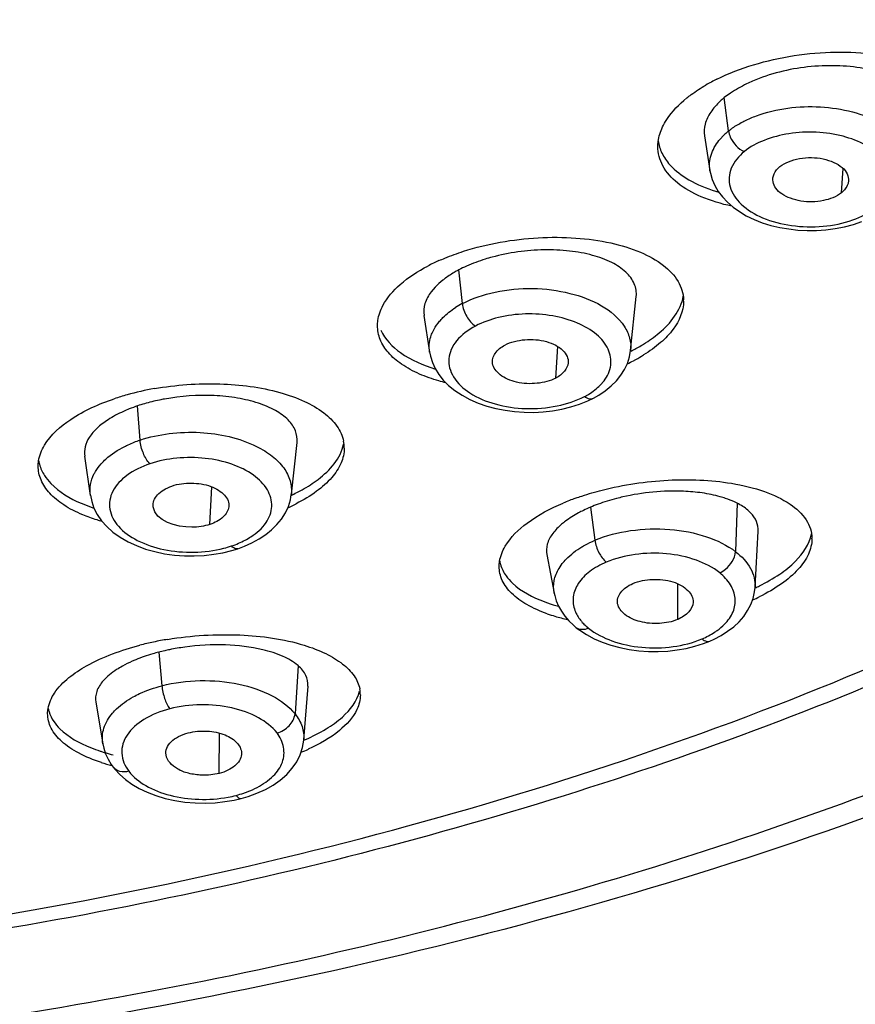
# Model space of a CAD drawing. Units: millimetres. Extents: x 72 to 8628, y -1389 to 626.
# Drawn here: x 7411 to 7424, y -182 to -167 of the extents above; entities that cross this region are included whole.
import ezdxf

# ---------------------------------------------------------------- set-up
doc = ezdxf.new("R2010")
doc.units = ezdxf.units.MM
doc.header["$MEASUREMENT"] = 0

msp = doc.modelspace()

# ---------------------------------------------------------------- linework, layer by layer
at = {"color": 7, "linetype": 'Continuous'}
for p, q in [((7421.856, -167.935), (7421.762, -168.004)), ((7421.826, -168.509), (7421.762, -168.004)), ((7421.46, -168.583), (7421.543, -169.111)), ((7421.681, -168.654), (7421.771, -168.557)), ((7421.544, -169.113), (7421.543, -169.11)), ((7423.539, -169.447), (7423.567, -169.08)), ((7417.788, -171.129), (7417.735, -170.617)), ((7417.377, -170.877), (7417.315, -170.95)), ((7420.341, -171.838), (7420.426, -171.021)), ((7417.206, -171.306), (7417.291, -171.864)), ((7417.291, -171.864), (7417.291, -171.862)), ((7419.205, -172.258), (7419.237, -171.78)), ((7420.341, -171.838), (7420.341, -171.839)), ((7419.878, -172.365), (7419.937, -172.298)), ((7419.692, -172.603), (7419.78, -172.56)), ((7412.9, -173.198), (7412.861, -172.68)), ((7415.195, -174.021), (7415.282, -173.234)), ((7412.058, -173.443), (7412.144, -174.037)), ((7413.96, -174.478), (7413.989, -173.908)), ((7412.145, -174.037), (7412.145, -174.035)), ((7415.194, -174.021), (7415.193, -174.026)), ((7412.004, -174.156), (7412.199, -174.231)), ((7419.733, -174.216), (7419.799, -174.718)), ((7421.957, -174.155), (7421.934, -174.891)), ((7422.229, -175.432), (7422.277, -174.58)), ((7414.292, -174.874), (7414.382, -174.846)), ((7414.382, -174.846), (7414.481, -174.809)), ((7414.382, -174.846), (7414.382, -174.846)), ((7419.068, -174.936), (7419.18, -175.522)), ((7419.255, -175.145), (7419.304, -175.073)), ((7421.055, -175.919), (7421.057, -175.379)), ((7422.229, -175.432), (7422.229, -175.436)), ((7419.516, -176.044), (7419.516, -176.043)), ((7421.444, -176.285), (7421.542, -176.247)), ((7421.542, -176.247), (7421.542, -176.247)), ((7413.184, -176.415), (7413.23, -176.925)), ((7415.297, -176.62), (7415.25, -177.353)), ((7415.384, -177.747), (7415.447, -176.93)), ((7412.226, -177.172), (7412.332, -177.805)), ((7414.1, -178.254), (7414.103, -177.644)), ((7412.334, -177.807), (7412.334, -177.804)), ((7415.382, -177.747), (7415.382, -177.748)), ((7412.492, -178.161), (7412.491, -178.161)), ((7414.432, -178.635), (7414.541, -178.604)), ((7414.187, -178.683), (7414.327, -178.66)), ((7414.327, -178.66), (7414.433, -178.635)), ((7414.432, -178.635), (7414.433, -178.635))]:
    msp.add_line(p, q, dxfattribs=at)
for points in [[(7421.544, -169.113), (7421.55, -169.148), (7421.578, -169.244), (7421.618, -169.338), (7421.671, -169.426), (7421.734, -169.51), (7421.809, -169.589), (7421.894, -169.663), (7421.99, -169.732), (7422.096, -169.795), (7422.213, -169.852), (7422.338, -169.901), (7422.469, -169.941), (7422.602, -169.972), (7422.739, -169.996), (7422.878, -170.012), (7423.019, -170.019), (7423.161, -170.019), (7423.304, -170.009), (7423.446, -169.991), (7423.585, -169.963), (7423.72, -169.928), (7423.85, -169.883)], [(7417.291, -171.862), (7417.303, -171.924), (7417.334, -172.02), (7417.377, -172.113), (7417.432, -172.202), (7417.499, -172.288), (7417.58, -172.369), (7417.675, -172.447), (7417.784, -172.519), (7417.903, -172.583), (7418.028, -172.637), (7418.161, -172.682), (7418.298, -172.719), (7418.438, -172.747), (7418.581, -172.766), (7418.725, -172.776), (7418.871, -172.778), (7419.015, -172.77), (7419.158, -172.754), (7419.298, -172.729), (7419.434, -172.695)], [(7419.78, -172.561), (7419.857, -172.517), (7419.957, -172.45), (7420.046, -172.377), (7420.124, -172.299), (7420.191, -172.216), (7420.247, -172.129), (7420.292, -172.036), (7420.323, -171.938), (7420.341, -171.839)], [(7419.434, -172.695), (7419.566, -172.654), (7419.692, -172.603)], [(7412.145, -174.035), (7412.165, -174.131), (7412.2, -174.229), (7412.249, -174.326), (7412.314, -174.421), (7412.394, -174.511), (7412.488, -174.594), (7412.596, -174.671), (7412.717, -174.74), (7412.847, -174.8), (7412.983, -174.851), (7413.125, -174.891), (7413.272, -174.922), (7413.421, -174.943), (7413.572, -174.954), (7413.722, -174.955), (7413.871, -174.948), (7414.016, -174.931)], [(7414.481, -174.809), (7414.597, -174.757), (7414.705, -174.698), (7414.805, -174.632), (7414.895, -174.56), (7414.976, -174.481), (7415.046, -174.396), (7415.104, -174.304), (7415.149, -174.207), (7415.18, -174.105), (7415.193, -174.026)], [(7414.016, -174.931), (7414.157, -174.907), (7414.292, -174.874)], [(7421.542, -176.247), (7421.608, -176.218), (7421.713, -176.162), (7421.812, -176.099), (7421.904, -176.029), (7421.986, -175.953), (7422.056, -175.872), (7422.116, -175.786), (7422.164, -175.695), (7422.2, -175.6), (7422.222, -175.502), (7422.229, -175.436)], [(7419.181, -175.519), (7419.189, -175.554), (7419.213, -175.636), (7419.247, -175.716), (7419.291, -175.794), (7419.343, -175.869), (7419.404, -175.94), (7419.474, -176.008), (7419.516, -176.044)], [(7419.516, -176.044), (7419.57, -176.084), (7419.672, -176.15)], [(7419.672, -176.15), (7419.786, -176.211), (7419.91, -176.265)], [(7419.91, -176.265), (7420.041, -176.31), (7420.178, -176.347), (7420.321, -176.376), (7420.466, -176.396), (7420.612, -176.405), (7420.759, -176.406), (7420.903, -176.398), (7421.045, -176.382), (7421.183, -176.358)], [(7421.183, -176.358), (7421.316, -176.325), (7421.444, -176.285)], [(7412.334, -177.807), (7412.348, -177.871), (7412.376, -177.957), (7412.415, -178.041), (7412.463, -178.122), (7412.491, -178.161)], [(7414.541, -178.604), (7414.673, -178.556), (7414.8, -178.498), (7414.918, -178.431), (7415.026, -178.355), (7415.124, -178.27), (7415.208, -178.177), (7415.277, -178.077), (7415.329, -177.971), (7415.365, -177.86), (7415.382, -177.748)], [(7412.492, -178.161), (7412.517, -178.192), (7412.59, -178.271)], [(7412.59, -178.271), (7412.677, -178.346), (7412.776, -178.417), (7412.887, -178.482)], [(7412.887, -178.482), (7413.008, -178.54), (7413.14, -178.592), (7413.281, -178.634), (7413.427, -178.667), (7413.58, -178.69), (7413.734, -178.702), (7413.887, -178.705), (7414.04, -178.699), (7414.187, -178.683)]]:
    msp.add_lwpolyline(points, dxfattribs=at)
for centre, radius, start, end in [((7422.935, -170.322), 2.899, 116.3248, 120.0633), ((7422.462, -169.299), 1.013, 128.8073, 132.9923), ((7422.382, -166.982), 2.553, 252.8668, 253.9411), ((7418.644, -173.191), 2.972, 114.0333, 117.6619), ((7418.668, -172.398), 2.011, 113.9867, 117.6536), ((7418.434, -172.361), 1.392, 117.6726, 122.5232), ((7420.591, -171.09), 0.554, 359.6849, 2.1649), ((7419.198, -169.571), 2.552, 297.6628, 301.6779), ((7419.086, -169.361), 2.79, 296.8872, 297.7083), ((7419.219, -169.772), 2.509, 298.5923, 301.6917), ((7419.049, -169.456), 2.868, 295.6608, 297.6951), ((7419.13, -169.611), 2.694, 297.7086, 298.6192), ((7413.876, -176.735), 4.383, 99.9773, 105.5272), ((7413.742, -176.253), 3.883, 105.5325, 108.5363), ((7413.684, -175.133), 2.588, 106.1313, 108.5427), ((7413.607, -174.905), 2.347, 108.5442, 111.8218), ((7415.473, -173.318), 0.524, 359.7124, 11.5324), ((7414.078, -171.655), 2.629, 295.0487, 299.1379), ((7420.762, -177.57), 3.709, 109.8168, 112.9056), ((7413.988, -171.638), 2.832, 294.0619, 296.8891), ((7420.582, -176.226), 2.182, 112.9178, 116.0273), ((7420.696, -176.495), 2.474, 110.0501, 112.9058), ((7413.873, -173.547), 1.323, 293.1431, 297.8734), ((7413.941, -173.675), 1.178, 297.8604, 302.8972), ((7422.597, -174.694), 0.495, 359.7268, 0.958), ((7413.771, -173.269), 1.619, 284.2406, 288.4982), ((7413.826, -173.436), 1.444, 288.5507, 293.1528), ((7420.915, -172.62), 3.112, 294.9834, 296.3148), ((7420.895, -172.744), 3.158, 294.2774, 296.2764), ((7419.892, -173.497), 2.474, 250.7185, 253.5951), ((7420.011, -173.088), 2.9, 253.6211, 257.5515), ((7420.149, -175.484), 0.723, 221.5558, 224.4385), ((7420.199, -175.433), 0.794, 224.5035, 231.3375), ((7414.143, -181.207), 5.053, 99.3907, 101.8675), ((7420.929, -175.045), 1.27, 292.9187, 297.9312), ((7420.989, -175.157), 1.143, 297.9216, 303.1384), ((7414.064, -180.835), 4.673, 101.8584, 104.4736), ((7413.952, -179.389), 3.072, 102.7763, 104.4834), ((7415.781, -177.062), 0.46, 359.7453, 11.1609), ((7413.048, -175.632), 2.406, 248.0744, 251.7387), ((7414.172, -175.072), 3.093, 292.2456, 294.4413), ((7414.169, -174.896), 3.104, 293.008, 293.512), ((7413.123, -175.409), 2.641, 251.6882, 252.1416), ((7413.157, -175.304), 2.751, 252.1469, 253.3414), ((7413.232, -175.052), 3.014, 253.3599, 255.7974), ((7413.2, -175.328), 2.9, 252.1552, 255.4462), ((7413.916, -176.881), 1.763, 280.4255, 284.4485), ((7413.953, -177.028), 1.611, 284.4895, 288.7663)]:
    msp.add_arc(centre, radius, start, end, dxfattribs=at)
for points, knots in [([(7400.467, -182.858), (7405.097, -182.753), (7411.956, -182.013), (7420.652, -179.802), (7426.596, -177.625), (7431.92, -174.954), (7436.51, -171.844), (7440.266, -168.356), (7443.101, -164.553), (7444.935, -160.51), (7445.701, -156.318), (7445.363, -152.099), (7443.937, -147.977), (7441.483, -144.056), (7438.076, -140.415), (7433.8, -137.123), (7430.551, -135.268), (7428.816, -134.407)], [0, 0, 0, 0, 0.162002, 0.239601, 0.313518, 0.382971, 0.447456, 0.506841, 0.561476, 0.612285, 0.660785, 0.708925, 0.758727, 0.811889, 0.869547, 0.932243, 1, 1, 1, 1]), ([(7447.725, -155.247), (7447.617, -156.208), (7447.249, -158.131), (7445.929, -161.908), (7443.182, -166.414), (7438.497, -171.134), (7432.581, -175.175), (7425.626, -178.466), (7417.835, -180.942), (7409.443, -182.545), (7403.652, -182.999), (7400.717, -183.073)], [0, 0, 0, 0, 0.049241, 0.099254, 0.203068, 0.314592, 0.435479, 0.565956, 0.704985, 0.850546, 1, 1, 1, 1]), ([(7398.483, -181.427), (7401.306, -181.432), (7406.883, -181.127), (7414.968, -179.732), (7422.438, -177.455), (7429.021, -174.375), (7434.477, -170.598), (7438.009, -166.859), (7440.002, -163.656), (7441.06, -161.236), (7441.706, -158.761), (7441.856, -157.084), (7441.86, -156.255)], [0, 0, 0, 0, 0.154669, 0.305367, 0.448578, 0.581426, 0.702099, 0.810334, 0.860392, 0.908252, 0.954538, 1, 1, 1, 1]), ([(7440.986, -162.456), (7440.365, -163.87), (7438.671, -166.664), (7435.147, -170.368), (7430.653, -173.667), (7425.31, -176.482), (7419.256, -178.748), (7412.649, -180.405), (7405.664, -181.413), (7400.892, -181.632), (7398.485, -181.628)], [0, 0, 0, 0, 0.094767, 0.1983, 0.311806, 0.435263, 0.567701, 0.707457, 0.852372, 1, 1, 1, 1]), ([(7421.649, -167.723), (7421.827, -167.635), (7422.211, -167.488), (7422.819, -167.351), (7423.444, -167.298), (7424.041, -167.331), (7424.571, -167.447), (7424.997, -167.639), (7425.298, -167.904), (7425.388, -168.137), (7425.396, -168.246)], [0, 0, 0, 0, 0.141807, 0.292907, 0.444923, 0.589562, 0.719704, 0.830593, 0.921733, 1, 1, 1, 1]), ([(7424.675, -168.236), (7424.683, -168.162), (7424.654, -167.997), (7424.475, -167.797), (7424.206, -167.646), (7423.858, -167.548), (7423.455, -167.51), (7422.884, -167.534), (7422.455, -167.64), (7422.191, -167.754)], [0, 0, 0, 0, 0.078628, 0.166386, 0.272793, 0.399804, 0.543705, 0.697386, 1, 1, 1, 1]), ([(7421.193, -168.009), (7421.215, -167.992), (7421.307, -167.921), (7421.406, -167.857), (7421.482, -167.813)], [0, 0, 0, 0, 0.23903, 1, 1, 1, 1]), ([(7422.191, -167.754), (7422.16, -167.768), (7422.044, -167.82), (7421.933, -167.883), (7421.856, -167.935)], [0, 0, 0, 0, 0.261983, 1, 1, 1, 1]), ([(7420.825, -168.449), (7420.843, -168.41), (7420.938, -168.242), (7421.077, -168.103), (7421.193, -168.009)], [0, 0, 0, 0, 0.225353, 1, 1, 1, 1]), ([(7421.762, -168.004), (7421.741, -168.021), (7421.664, -168.087), (7421.596, -168.164), (7421.555, -168.225)], [0, 0, 0, 0, 0.268804, 1, 1, 1, 1]), ([(7422.248, -168.279), (7422.554, -168.166), (7423.061, -168.105), (7423.697, -168.201), (7423.995, -168.313), (7424.126, -168.386)], [0, 0, 0, 0, 0.509409, 0.766461, 1, 1, 1, 1]), ([(7421.555, -168.225), (7421.518, -168.28), (7421.461, -168.395), (7421.451, -168.525), (7421.46, -168.583)], [0, 0, 0, 0, 0.527301, 1, 1, 1, 1]), ([(7422.018, -168.383), (7422.035, -168.373), (7422.11, -168.335), (7422.188, -168.301), (7422.248, -168.279)], [0, 0, 0, 0, 0.242619, 1, 1, 1, 1]), ([(7420.754, -168.742), (7420.754, -168.718), (7420.761, -168.617), (7420.792, -168.518), (7420.825, -168.449)], [0, 0, 0, 0, 0.240341, 1, 1, 1, 1]), ([(7421.827, -168.509), (7421.841, -168.498), (7421.901, -168.451), (7421.967, -168.411), (7422.018, -168.383)], [0, 0, 0, 0, 0.240143, 1, 1, 1, 1]), ([(7421.827, -168.509), (7421.831, -168.541), (7421.869, -168.671), (7421.973, -168.781), (7422.066, -168.821)], [0, 0, 0, 0, 0.242381, 1, 1, 1, 1]), ([(7424.268, -169.397), (7424.296, -169.321), (7424.309, -169.14), (7424.161, -168.894), (7423.901, -168.702), (7423.554, -168.574), (7423.156, -168.516), (7422.749, -168.536), (7422.375, -168.633), (7422.155, -168.749), (7422.066, -168.821)], [0, 0, 0, 0, 0.088362, 0.184157, 0.29929, 0.434463, 0.58288, 0.733622, 0.875507, 1, 1, 1, 1]), ([(7421.876, -169.65), (7421.717, -169.616), (7421.427, -169.532), (7421.06, -169.329), (7420.813, -169.064), (7420.754, -168.844), (7420.754, -168.742)], [0, 0, 0, 0, 0.31457, 0.58127, 0.803012, 1, 1, 1, 1]), ([(7421.544, -169.11), (7421.532, -169.033), (7421.545, -168.865), (7421.629, -168.72), (7421.681, -168.654)], [0, 0, 0, 0, 0.479897, 1, 1, 1, 1]), ([(7420.815, -168.844), (7420.846, -168.908), (7420.959, -169.07), (7421.237, -169.277), (7421.49, -169.379), (7421.63, -169.422)], [0, 0, 0, 0, 0.208866, 0.569679, 1, 1, 1, 1]), ([(7422.066, -168.821), (7421.982, -168.889), (7421.876, -169.014), (7421.826, -169.214), (7421.848, -169.416), (7422.021, -169.655), (7422.357, -169.853), (7422.788, -169.961), (7423.255, -169.974), (7423.696, -169.883), (7423.958, -169.753), (7424.062, -169.669)], [0, 0, 0, 0, 0.104214, 0.150434, 0.196049, 0.296847, 0.421422, 0.567576, 0.722441, 0.870834, 1, 1, 1, 1]), ([(7422.606, -169.05), (7422.645, -169.019), (7422.741, -168.967), (7422.904, -168.922), (7423.082, -168.907), (7423.26, -168.926), (7423.42, -168.978), (7423.549, -169.052), (7423.633, -169.152), (7423.649, -169.233), (7423.645, -169.269)], [0, 0, 0, 0, 0.121862, 0.260223, 0.407813, 0.554662, 0.691652, 0.811993, 0.912337, 1, 1, 1, 1]), ([(7422.501, -169.28), (7422.494, -169.24), (7422.509, -169.148), (7422.569, -169.08), (7422.606, -169.05)], [0, 0, 0, 0, 0.46506, 1, 1, 1, 1]), ([(7423.539, -169.447), (7423.461, -169.509), (7423.252, -169.585), (7422.981, -169.592), (7422.77, -169.537), (7422.638, -169.473), (7422.541, -169.389), (7422.507, -169.316), (7422.501, -169.28)], [0, 0, 0, 0, 0.252497, 0.541061, 0.679027, 0.803536, 0.909644, 1, 1, 1, 1]), ([(7423.645, -169.269), (7423.644, -169.285), (7423.628, -169.354), (7423.581, -169.413), (7423.539, -169.447)], [0, 0, 0, 0, 0.230313, 1, 1, 1, 1]), ([(7417.804, -170.335), (7418.17, -170.218), (7418.744, -170.118), (7419.498, -170.12), (7420.022, -170.191), (7420.474, -170.327), (7420.83, -170.52), (7421.074, -170.767), (7421.141, -170.973), (7421.144, -171.069)], [0, 0, 0, 0, 0.307369, 0.459965, 0.602142, 0.728292, 0.835126, 0.923315, 1, 1, 1, 1]), ([(7417.433, -170.476), (7417.463, -170.463), (7417.584, -170.411), (7417.708, -170.366), (7417.804, -170.335)], [0, 0, 0, 0, 0.243031, 1, 1, 1, 1]), ([(7420.426, -171.021), (7420.433, -170.956), (7420.409, -170.814), (7420.267, -170.633), (7420.044, -170.488), (7419.752, -170.383), (7419.404, -170.322), (7418.891, -170.299), (7418.495, -170.355), (7418.239, -170.424)], [0, 0, 0, 0, 0.077425, 0.163154, 0.266188, 0.389615, 0.530709, 0.684005, 1, 1, 1, 1]), ([(7416.583, -171.157), (7416.648, -171.036), (7416.856, -170.802), (7417.115, -170.636), (7417.264, -170.558)], [0, 0, 0, 0, 0.447816, 1, 1, 1, 1]), ([(7418.239, -170.424), (7418.204, -170.433), (7418.073, -170.472), (7417.944, -170.519), (7417.851, -170.561)], [0, 0, 0, 0, 0.258313, 1, 1, 1, 1]), ([(7417.735, -170.617), (7417.717, -170.626), (7417.648, -170.664), (7417.581, -170.706), (7417.534, -170.741)], [0, 0, 0, 0, 0.260337, 1, 1, 1, 1]), ([(7417.534, -170.741), (7417.519, -170.751), (7417.464, -170.793), (7417.413, -170.84), (7417.377, -170.877)], [0, 0, 0, 0, 0.262698, 1, 1, 1, 1]), ([(7417.315, -170.95), (7417.275, -171.003), (7417.21, -171.116), (7417.197, -171.247), (7417.207, -171.306)], [0, 0, 0, 0, 0.531457, 1, 1, 1, 1]), ([(7417.788, -171.129), (7417.943, -171.047), (7418.296, -170.932), (7418.854, -170.878), (7419.406, -170.948), (7419.751, -171.074), (7419.9, -171.16)], [0, 0, 0, 0, 0.240577, 0.503298, 0.764199, 1, 1, 1, 1]), ([(7420.538, -171.742), (7420.621, -171.691), (7420.879, -171.511), (7421.105, -171.233), (7421.139, -171.013)], [0, 0, 0, 0, 0.302311, 1, 1, 1, 1]), ([(7416.501, -171.461), (7416.501, -171.436), (7416.509, -171.33), (7416.546, -171.228), (7416.583, -171.157)], [0, 0, 0, 0, 0.239165, 1, 1, 1, 1]), ([(7417.788, -171.129), (7417.795, -171.197), (7417.843, -171.325), (7417.931, -171.432), (7417.986, -171.468)], [0, 0, 0, 0, 0.510539, 1, 1, 1, 1]), ([(7419.9, -171.16), (7420.033, -171.238), (7420.213, -171.386), (7420.336, -171.645), (7420.347, -171.776), (7420.341, -171.838)], [0, 0, 0, 0, 0.54715, 0.780269, 1, 1, 1, 1]), ([(7421.145, -171.093), (7421.144, -171.243), (7421.036, -171.484), (7420.792, -171.734), (7420.628, -171.851), (7420.537, -171.907)], [0, 0, 0, 0, 0.429351, 0.69507, 1, 1, 1, 1]), ([(7417.442, -171.397), (7417.458, -171.377), (7417.531, -171.299), (7417.617, -171.232), (7417.686, -171.188)], [0, 0, 0, 0, 0.235583, 1, 1, 1, 1]), ([(7419.937, -172.298), (7419.989, -172.23), (7420.067, -172.07), (7420.016, -171.797), (7419.821, -171.571), (7419.523, -171.403), (7419.153, -171.3), (7418.746, -171.272), (7418.347, -171.323), (7418.097, -171.41), (7417.986, -171.468)], [0, 0, 0, 0, 0.094616, 0.185076, 0.289067, 0.414273, 0.55793, 0.710812, 0.861696, 1, 1, 1, 1]), ([(7417.136, -172.196), (7417.042, -172.154), (7416.872, -172.064), (7416.664, -171.888), (7416.531, -171.684), (7416.501, -171.533), (7416.501, -171.461)], [0, 0, 0, 0, 0.30112, 0.561516, 0.788828, 1, 1, 1, 1]), ([(7417.338, -171.556), (7417.345, -171.542), (7417.374, -171.486), (7417.411, -171.433), (7417.442, -171.397)], [0, 0, 0, 0, 0.241206, 1, 1, 1, 1]), ([(7416.553, -171.533), (7416.615, -171.67), (7416.871, -171.929), (7417.194, -172.063), (7417.38, -172.121)], [0, 0, 0, 0, 0.435322, 1, 1, 1, 1]), ([(7417.291, -171.862), (7417.279, -171.786), (7417.289, -171.677), (7417.327, -171.58), (7417.338, -171.556)], [0, 0, 0, 0, 0.74114, 1, 1, 1, 1]), ([(7417.986, -171.468), (7417.879, -171.524), (7417.734, -171.63), (7417.614, -171.817), (7417.575, -171.962), (7417.588, -172.109), (7417.677, -172.304), (7417.911, -172.517), (7418.298, -172.671), (7418.753, -172.739), (7419.216, -172.7), (7419.51, -172.606), (7419.639, -172.539)], [0, 0, 0, 0, 0.117042, 0.167177, 0.213489, 0.259009, 0.307038, 0.418088, 0.553953, 0.705686, 0.859266, 1, 1, 1, 1]), ([(7418.247, -172.037), (7418.243, -172.012), (7418.246, -171.957), (7418.298, -171.848), (7418.375, -171.787), (7418.433, -171.757)], [0, 0, 0, 0, 0.218831, 0.450192, 1, 1, 1, 1]), ([(7418.433, -171.757), (7418.525, -171.709), (7418.74, -171.659), (7419.009, -171.678), (7419.201, -171.753), (7419.311, -171.828), (7419.383, -171.92), (7419.396, -171.993), (7419.393, -172.026)], [0, 0, 0, 0, 0.275111, 0.56627, 0.698106, 0.814176, 0.912591, 1, 1, 1, 1]), ([(7419.205, -172.258), (7419.119, -172.303), (7418.918, -172.352), (7418.664, -172.342), (7418.477, -172.28), (7418.364, -172.215), (7418.281, -172.136), (7418.252, -172.069), (7418.247, -172.037)], [0, 0, 0, 0, 0.268468, 0.555401, 0.688328, 0.80761, 0.910836, 1, 1, 1, 1]), ([(7419.393, -172.026), (7419.388, -172.072), (7419.34, -172.17), (7419.255, -172.232), (7419.205, -172.258)], [0, 0, 0, 0, 0.449869, 1, 1, 1, 1]), ([(7417.54, -172.33), (7417.504, -172.321), (7417.367, -172.285), (7417.232, -172.238), (7417.136, -172.196)], [0, 0, 0, 0, 0.262626, 1, 1, 1, 1]), ([(7413.116, -172.418), (7413.443, -172.36), (7414.085, -172.314), (7414.858, -172.411), (7415.38, -172.594), (7415.678, -172.763), (7415.891, -172.967), (7415.97, -173.133), (7415.986, -173.214)], [0, 0, 0, 0, 0.313105, 0.602029, 0.726076, 0.832812, 0.922626, 1, 1, 1, 1]), ([(7419.639, -172.539), (7419.662, -172.527), (7419.748, -172.478), (7419.827, -172.417), (7419.878, -172.365)], [0, 0, 0, 0, 0.265445, 1, 1, 1, 1]), ([(7411.448, -173.277), (7411.544, -173.116), (7411.881, -172.823), (7412.277, -172.649), (7412.508, -172.571)], [0, 0, 0, 0, 0.433976, 1, 1, 1, 1]), ([(7413.271, -172.576), (7413.245, -172.581), (7413.142, -172.601), (7413.04, -172.626), (7412.965, -172.647)], [0, 0, 0, 0, 0.254453, 1, 1, 1, 1]), ([(7415.281, -173.234), (7415.287, -173.175), (7415.267, -173.045), (7415.145, -172.874), (7414.946, -172.735), (7414.683, -172.627), (7414.368, -172.553), (7413.891, -172.504), (7413.518, -172.531), (7413.271, -172.576)], [0, 0, 0, 0, 0.076462, 0.160888, 0.26279, 0.384728, 0.524395, 0.677553, 1, 1, 1, 1]), ([(7419.639, -172.539), (7419.662, -172.554), (7419.707, -172.576), (7419.76, -172.571), (7419.78, -172.561)], [0, 0, 0, 0, 0.555882, 1, 1, 1, 1]), ([(7412.735, -172.726), (7412.705, -172.738), (7412.594, -172.785), (7412.487, -172.842), (7412.413, -172.89)], [0, 0, 0, 0, 0.264671, 1, 1, 1, 1]), ([(7412.413, -172.89), (7412.354, -172.929), (7412.249, -173.008), (7412.127, -173.146), (7412.058, -173.294), (7412.053, -173.396), (7412.06, -173.443)], [0, 0, 0, 0, 0.304821, 0.56744, 0.793385, 1, 1, 1, 1]), ([(7412.9, -173.198), (7413.042, -173.15), (7413.345, -173.086), (7413.946, -173.064), (7414.403, -173.164), (7414.666, -173.295)], [0, 0, 0, 0, 0.249756, 0.510715, 1, 1, 1, 1]), ([(7412.666, -173.295), (7412.684, -173.286), (7412.76, -173.249), (7412.839, -173.218), (7412.9, -173.198)], [0, 0, 0, 0, 0.243066, 1, 1, 1, 1]), ([(7413.048, -173.558), (7413.004, -173.514), (7412.939, -173.395), (7412.905, -173.267), (7412.9, -173.198)], [0, 0, 0, 0, 0.475522, 1, 1, 1, 1]), ([(7411.354, -173.591), (7411.354, -173.565), (7411.363, -173.455), (7411.405, -173.349), (7411.448, -173.277)], [0, 0, 0, 0, 0.238141, 1, 1, 1, 1]), ([(7412.307, -173.561), (7412.33, -173.535), (7412.435, -173.429), (7412.563, -173.347), (7412.666, -173.295)], [0, 0, 0, 0, 0.231114, 1, 1, 1, 1]), ([(7414.666, -173.295), (7414.75, -173.337), (7414.903, -173.429), (7415.082, -173.606), (7415.186, -173.809), (7415.2, -173.953), (7415.194, -174.021)], [0, 0, 0, 0, 0.296028, 0.555977, 0.785382, 1, 1, 1, 1]), ([(7415.997, -173.321), (7415.996, -173.397), (7415.957, -173.562), (7415.805, -173.787), (7415.57, -173.994), (7415.376, -174.109), (7415.269, -174.163)], [0, 0, 0, 0, 0.197271, 0.422992, 0.689589, 1, 1, 1, 1]), ([(7415.359, -173.952), (7415.443, -173.905), (7415.706, -173.738), (7415.944, -173.475), (7415.987, -173.259)], [0, 0, 0, 0, 0.304473, 1, 1, 1, 1]), ([(7411.36, -173.506), (7411.363, -173.526), (7411.38, -173.607), (7411.416, -173.684), (7411.45, -173.737)], [0, 0, 0, 0, 0.242763, 1, 1, 1, 1]), ([(7414.581, -174.664), (7414.669, -174.608), (7414.82, -174.481), (7414.926, -174.206), (7414.843, -173.926), (7414.614, -173.704), (7414.283, -173.546), (7413.883, -173.46), (7413.46, -173.459), (7413.179, -173.514), (7413.048, -173.558)], [0, 0, 0, 0, 0.113049, 0.20757, 0.300935, 0.410959, 0.54383, 0.693644, 0.84987, 1, 1, 1, 1]), ([(7412.029, -174.332), (7411.929, -174.29), (7411.749, -174.199), (7411.528, -174.022), (7411.386, -173.817), (7411.353, -173.663), (7411.354, -173.591)], [0, 0, 0, 0, 0.306601, 0.569227, 0.794593, 1, 1, 1, 1]), ([(7412.2, -173.715), (7412.207, -173.701), (7412.237, -173.647), (7412.275, -173.596), (7412.307, -173.561)], [0, 0, 0, 0, 0.240997, 1, 1, 1, 1]), ([(7413.048, -173.558), (7412.924, -173.6), (7412.707, -173.703), (7412.499, -173.914), (7412.434, -174.106), (7412.435, -174.299), (7412.567, -174.542), (7412.87, -174.746), (7413.267, -174.878), (7413.716, -174.915), (7414.022, -174.877), (7414.17, -174.839)], [0, 0, 0, 0, 0.131502, 0.239227, 0.286402, 0.332071, 0.429726, 0.549863, 0.692081, 0.846766, 1, 1, 1, 1]), ([(7411.45, -173.737), (7411.477, -173.779), (7411.626, -173.962), (7411.836, -174.084), (7412.004, -174.156)], [0, 0, 0, 0, 0.216394, 1, 1, 1, 1]), ([(7412.145, -174.035), (7412.138, -173.982), (7412.139, -173.87), (7412.175, -173.764), (7412.2, -173.715)], [0, 0, 0, 0, 0.491579, 1, 1, 1, 1]), ([(7413.382, -173.895), (7413.477, -173.863), (7413.678, -173.838), (7413.924, -173.874), (7414.089, -173.952), (7414.18, -174.027), (7414.239, -174.113), (7414.248, -174.179), (7414.245, -174.209)], [0, 0, 0, 0, 0.288983, 0.577026, 0.704215, 0.815785, 0.912549, 1, 1, 1, 1]), ([(7419.908, -173.957), (7420.235, -173.873), (7420.891, -173.777), (7421.554, -173.802), (7421.871, -173.854)], [0, 0, 0, 0, 0.512936, 1, 1, 1, 1]), ([(7421.871, -173.854), (7422.041, -173.882), (7422.35, -173.955), (7422.744, -174.137), (7423.017, -174.377), (7423.09, -174.589), (7423.092, -174.686)], [0, 0, 0, 0, 0.327215, 0.599564, 0.817066, 1, 1, 1, 1]), ([(7413.098, -174.21), (7413.094, -174.179), (7413.103, -174.11), (7413.163, -174.02), (7413.26, -173.945), (7413.339, -173.91), (7413.382, -173.895)], [0, 0, 0, 0, 0.206383, 0.433417, 0.697636, 1, 1, 1, 1]), ([(7419.504, -174.08), (7419.537, -174.069), (7419.67, -174.023), (7419.805, -173.983), (7419.908, -173.957)], [0, 0, 0, 0, 0.244193, 1, 1, 1, 1]), ([(7421.428, -174.001), (7421.333, -173.987), (7420.931, -173.951), (7420.523, -173.992), (7420.223, -174.061)], [0, 0, 0, 0, 0.237502, 1, 1, 1, 1]), ([(7421.781, -174.083), (7421.754, -174.074), (7421.638, -174.038), (7421.519, -174.014), (7421.428, -174.001)], [0, 0, 0, 0, 0.235762, 1, 1, 1, 1]), ([(7418.438, -174.809), (7418.52, -174.67), (7418.797, -174.407), (7419.126, -174.234), (7419.318, -174.153)], [0, 0, 0, 0, 0.436701, 1, 1, 1, 1]), ([(7420.223, -174.061), (7420.191, -174.068), (7420.064, -174.099), (7419.939, -174.137), (7419.847, -174.171)], [0, 0, 0, 0, 0.256328, 1, 1, 1, 1]), ([(7421.957, -174.155), (7421.943, -174.148), (7421.886, -174.121), (7421.827, -174.098), (7421.781, -174.083)], [0, 0, 0, 0, 0.23756, 1, 1, 1, 1]), ([(7413.96, -174.478), (7413.917, -174.492), (7413.824, -174.513), (7413.521, -174.541), (7413.127, -174.429), (7413.098, -174.21)], [0, 0, 0, 0, 0.145287, 0.297644, 1, 1, 1, 1]), ([(7414.245, -174.209), (7414.239, -174.267), (7414.157, -174.392), (7414.033, -174.454), (7413.96, -174.478)], [0, 0, 0, 0, 0.435816, 1, 1, 1, 1]), ([(7419.625, -174.265), (7419.599, -174.277), (7419.505, -174.326), (7419.414, -174.383), (7419.351, -174.43)], [0, 0, 0, 0, 0.265528, 1, 1, 1, 1]), ([(7422.161, -174.302), (7422.148, -174.288), (7422.087, -174.23), (7422.014, -174.185), (7421.957, -174.155)], [0, 0, 0, 0, 0.229364, 1, 1, 1, 1]), ([(7422.276, -174.58), (7422.278, -174.531), (7422.259, -174.427), (7422.198, -174.341), (7422.161, -174.302)], [0, 0, 0, 0, 0.478058, 1, 1, 1, 1]), ([(7412.325, -174.434), (7412.299, -174.426), (7412.199, -174.397), (7412.1, -174.362), (7412.029, -174.332)], [0, 0, 0, 0, 0.259434, 1, 1, 1, 1]), ([(7419.351, -174.43), (7419.332, -174.444), (7419.262, -174.5), (7419.198, -174.564), (7419.159, -174.616)], [0, 0, 0, 0, 0.270677, 1, 1, 1, 1]), ([(7419.799, -174.718), (7419.971, -174.645), (7420.349, -174.55), (7420.928, -174.53), (7421.476, -174.636), (7421.804, -174.791), (7421.934, -174.892)], [0, 0, 0, 0, 0.252139, 0.520171, 0.777135, 1, 1, 1, 1]), ([(7419.159, -174.616), (7419.123, -174.664), (7419.066, -174.766), (7419.059, -174.884), (7419.069, -174.936)], [0, 0, 0, 0, 0.533434, 1, 1, 1, 1]), ([(7419.601, -174.818), (7419.617, -174.809), (7419.681, -174.772), (7419.748, -174.74), (7419.799, -174.718)], [0, 0, 0, 0, 0.242658, 1, 1, 1, 1]), ([(7419.799, -174.718), (7419.808, -174.784), (7419.85, -174.905), (7419.924, -175.012), (7419.972, -175.05)], [0, 0, 0, 0, 0.521405, 1, 1, 1, 1]), ([(7423.092, -174.696), (7423.091, -174.775), (7423.047, -174.947), (7422.879, -175.18), (7422.621, -175.397), (7422.41, -175.518), (7422.293, -175.576)], [0, 0, 0, 0, 0.19045, 0.41424, 0.683671, 1, 1, 1, 1]), ([(7422.295, -175.409), (7422.401, -175.357), (7422.594, -175.247), (7422.892, -175.012), (7423.054, -174.78), (7423.084, -174.623)], [0, 0, 0, 0, 0.31071, 0.580591, 1, 1, 1, 1]), ([(7414.382, -174.846), (7414.375, -174.848), (7414.338, -174.851), (7414.305, -174.826), (7414.285, -174.805)], [0, 0, 0, 0, 0.20019, 1, 1, 1, 1]), ([(7418.347, -175.112), (7418.347, -175.087), (7418.356, -174.981), (7418.397, -174.879), (7418.438, -174.809)], [0, 0, 0, 0, 0.236198, 1, 1, 1, 1]), ([(7419.304, -175.073), (7419.322, -175.049), (7419.409, -174.951), (7419.515, -174.87), (7419.601, -174.818)], [0, 0, 0, 0, 0.232014, 1, 1, 1, 1]), ([(7421.692, -175.211), (7421.724, -175.198), (7421.84, -175.125), (7421.923, -174.994), (7421.934, -174.892)], [0, 0, 0, 0, 0.247697, 1, 1, 1, 1]), ([(7421.934, -174.892), (7422.024, -174.961), (7422.176, -175.118), (7422.234, -175.334), (7422.229, -175.432)], [0, 0, 0, 0, 0.53815, 1, 1, 1, 1]), ([(7418.353, -175.023), (7418.356, -175.043), (7418.374, -175.126), (7418.413, -175.204), (7418.451, -175.256)], [0, 0, 0, 0, 0.242608, 1, 1, 1, 1]), ([(7419.972, -175.05), (7419.883, -175.088), (7419.724, -175.176), (7419.541, -175.355), (7419.451, -175.57), (7419.471, -175.717), (7419.496, -175.782)], [0, 0, 0, 0, 0.301428, 0.56034, 0.78433, 1, 1, 1, 1]), ([(7421.692, -175.211), (7421.588, -175.127), (7421.324, -174.997), (7420.883, -174.904), (7420.415, -174.916), (7420.11, -174.991), (7419.972, -175.05)], [0, 0, 0, 0, 0.224284, 0.481256, 0.748526, 1, 1, 1, 1]), ([(7419.075, -175.832), (7418.969, -175.795), (7418.776, -175.712), (7418.538, -175.543), (7418.382, -175.341), (7418.347, -175.185), (7418.347, -175.112)], [0, 0, 0, 0, 0.311798, 0.5755, 0.798304, 1, 1, 1, 1]), ([(7419.181, -175.519), (7419.169, -175.457), (7419.169, -175.324), (7419.22, -175.201), (7419.255, -175.145)], [0, 0, 0, 0, 0.487398, 1, 1, 1, 1]), ([(7418.451, -175.256), (7418.48, -175.297), (7418.637, -175.473), (7418.855, -175.584), (7419.028, -175.649)], [0, 0, 0, 0, 0.214129, 1, 1, 1, 1]), ([(7420.376, -175.374), (7420.469, -175.335), (7420.675, -175.298), (7420.929, -175.323), (7421.107, -175.398), (7421.208, -175.471), (7421.276, -175.557), (7421.291, -175.625), (7421.289, -175.657)], [0, 0, 0, 0, 0.281035, 0.570008, 0.699691, 0.814131, 0.912566, 1, 1, 1, 1]), ([(7421.764, -175.993), (7421.818, -175.938), (7421.908, -175.817), (7421.945, -175.593), (7421.864, -175.377), (7421.756, -175.263), (7421.692, -175.211)], [0, 0, 0, 0, 0.257592, 0.488484, 0.726671, 1, 1, 1, 1]), ([(7420.144, -175.681), (7420.139, -175.652), (7420.142, -175.589), (7420.189, -175.502), (7420.27, -175.428), (7420.338, -175.39), (7420.376, -175.374)], [0, 0, 0, 0, 0.212477, 0.440128, 0.701243, 1, 1, 1, 1]), ([(7419.028, -175.649), (7419.045, -175.656), (7419.118, -175.682), (7419.191, -175.704), (7419.248, -175.72)], [0, 0, 0, 0, 0.242204, 1, 1, 1, 1]), ([(7419.496, -175.782), (7419.502, -175.797), (7419.53, -175.863), (7419.572, -175.923), (7419.608, -175.963)], [0, 0, 0, 0, 0.238573, 1, 1, 1, 1]), ([(7421.055, -175.919), (7420.967, -175.956), (7420.774, -175.993), (7420.493, -175.97), (7420.261, -175.872), (7420.156, -175.745), (7420.144, -175.681)], [0, 0, 0, 0, 0.275969, 0.562522, 0.810392, 1, 1, 1, 1]), ([(7421.289, -175.657), (7421.287, -175.71), (7421.224, -175.827), (7421.117, -175.892), (7421.055, -175.919)], [0, 0, 0, 0, 0.440943, 1, 1, 1, 1]), ([(7419.703, -176.053), (7419.671, -176.067), (7419.606, -176.084), (7419.539, -176.062), (7419.516, -176.044)], [0, 0, 0, 0, 0.543312, 1, 1, 1, 1]), ([(7419.703, -176.053), (7419.808, -176.137), (7420.071, -176.268), (7420.513, -176.36), (7420.98, -176.349), (7421.285, -176.273), (7421.424, -176.215)], [0, 0, 0, 0, 0.224285, 0.481257, 0.748525, 1, 1, 1, 1]), ([(7421.614, -176.114), (7421.628, -176.105), (7421.681, -176.069), (7421.73, -176.027), (7421.764, -175.993)], [0, 0, 0, 0, 0.260739, 1, 1, 1, 1]), ([(7413.319, -176.221), (7413.68, -176.162), (7414.377, -176.119), (7415.074, -176.214), (7415.388, -176.31)], [0, 0, 0, 0, 0.527069, 1, 1, 1, 1]), ([(7421.424, -176.215), (7421.434, -176.223), (7421.467, -176.247), (7421.515, -176.259), (7421.542, -176.247)], [0, 0, 0, 0, 0.307636, 1, 1, 1, 1]), ([(7411.601, -177.036), (7411.719, -176.859), (7412.143, -176.55), (7412.617, -176.383), (7412.896, -176.31)], [0, 0, 0, 0, 0.424588, 1, 1, 1, 1]), ([(7413.577, -176.339), (7413.5, -176.35), (7413.398, -176.367), (7413.298, -176.388), (7413.273, -176.394)], [0, 0, 0, 0, 0.75374, 1, 1, 1, 1]), ([(7414.76, -176.378), (7414.576, -176.334), (7414.179, -176.289), (7413.781, -176.311), (7413.577, -176.339)], [0, 0, 0, 0, 0.47913, 1, 1, 1, 1]), ([(7415.157, -176.524), (7415.129, -176.509), (7415.002, -176.446), (7414.866, -176.403), (7414.76, -176.378)], [0, 0, 0, 0, 0.227179, 1, 1, 1, 1]), ([(7415.388, -176.31), (7415.5, -176.345), (7415.705, -176.422), (7415.966, -176.576), (7416.151, -176.757), (7416.218, -176.903), (7416.232, -176.973)], [0, 0, 0, 0, 0.314861, 0.583292, 0.807582, 1, 1, 1, 1]), ([(7412.834, -176.531), (7412.816, -176.539), (7412.747, -176.568), (7412.679, -176.601), (7412.631, -176.628)], [0, 0, 0, 0, 0.259985, 1, 1, 1, 1]), ([(7413.184, -176.415), (7413.153, -176.423), (7413.035, -176.456), (7412.918, -176.496), (7412.834, -176.531)], [0, 0, 0, 0, 0.259634, 1, 1, 1, 1]), ([(7415.297, -176.62), (7415.287, -176.612), (7415.243, -176.576), (7415.195, -176.545), (7415.157, -176.524)], [0, 0, 0, 0, 0.234477, 1, 1, 1, 1]), ([(7412.631, -176.628), (7412.601, -176.645), (7412.496, -176.707), (7412.398, -176.784), (7412.34, -176.85)], [0, 0, 0, 0, 0.277375, 1, 1, 1, 1]), ([(7415.445, -176.93), (7415.449, -176.875), (7415.424, -176.754), (7415.345, -176.662), (7415.297, -176.62)], [0, 0, 0, 0, 0.465722, 1, 1, 1, 1]), ([(7412.34, -176.85), (7412.299, -176.897), (7412.232, -176.997), (7412.219, -177.119), (7412.227, -177.172)], [0, 0, 0, 0, 0.537745, 1, 1, 1, 1]), ([(7412.793, -177.095), (7412.826, -177.077), (7412.965, -177.006), (7413.114, -176.955), (7413.23, -176.925)], [0, 0, 0, 0, 0.237019, 1, 1, 1, 1]), ([(7413.23, -176.925), (7413.419, -176.876), (7413.812, -176.827), (7414.385, -176.875), (7414.884, -177.041), (7415.158, -177.237), (7415.25, -177.353)], [0, 0, 0, 0, 0.272041, 0.546058, 0.794565, 1, 1, 1, 1]), ([(7413.23, -176.925), (7413.236, -176.991), (7413.264, -177.112), (7413.314, -177.229), (7413.349, -177.274)], [0, 0, 0, 0, 0.534794, 1, 1, 1, 1]), ([(7411.497, -177.346), (7411.497, -177.32), (7411.507, -177.21), (7411.554, -177.106), (7411.601, -177.036)], [0, 0, 0, 0, 0.235223, 1, 1, 1, 1]), ([(7412.479, -177.342), (7412.499, -177.318), (7412.592, -177.222), (7412.704, -177.145), (7412.793, -177.095)], [0, 0, 0, 0, 0.232006, 1, 1, 1, 1]), ([(7415.407, -177.742), (7415.515, -177.695), (7415.713, -177.595), (7416.019, -177.379), (7416.192, -177.16), (7416.229, -177.007)], [0, 0, 0, 0, 0.313226, 0.584004, 1, 1, 1, 1]), ([(7416.241, -177.064), (7416.241, -177.139), (7416.183, -177.354), (7415.901, -177.653), (7415.618, -177.812), (7415.451, -177.888)], [0, 0, 0, 0, 0.189183, 0.539329, 1, 1, 1, 1]), ([(7411.506, -177.27), (7411.509, -177.287), (7411.526, -177.356), (7411.559, -177.42), (7411.589, -177.465)], [0, 0, 0, 0, 0.241698, 1, 1, 1, 1]), ([(7413.349, -177.274), (7413.213, -177.31), (7412.97, -177.404), (7412.726, -177.608), (7412.632, -177.803), (7412.608, -178), (7412.669, -178.144), (7412.728, -178.222)], [0, 0, 0, 0, 0.311884, 0.568849, 0.679247, 0.783496, 1, 1, 1, 1]), ([(7414.977, -177.641), (7414.904, -177.545), (7414.684, -177.382), (7414.281, -177.24), (7413.819, -177.197), (7413.501, -177.235), (7413.349, -177.274)], [0, 0, 0, 0, 0.207337, 0.455974, 0.729019, 1, 1, 1, 1]), ([(7412.312, -178.088), (7412.193, -178.05), (7411.98, -177.965), (7411.714, -177.791), (7411.539, -177.585), (7411.496, -177.422), (7411.497, -177.346)], [0, 0, 0, 0, 0.319543, 0.586771, 0.806988, 1, 1, 1, 1]), ([(7412.334, -177.804), (7412.321, -177.726), (7412.334, -177.554), (7412.423, -177.407), (7412.479, -177.342)], [0, 0, 0, 0, 0.477621, 1, 1, 1, 1]), ([(7414.977, -177.641), (7415.046, -177.623), (7415.17, -177.548), (7415.242, -177.419), (7415.25, -177.353)], [0, 0, 0, 0, 0.51683, 1, 1, 1, 1]), ([(7415.25, -177.353), (7415.296, -177.41), (7415.368, -177.535), (7415.387, -177.679), (7415.382, -177.747)], [0, 0, 0, 0, 0.519592, 1, 1, 1, 1]), ([(7411.589, -177.465), (7411.616, -177.506), (7411.768, -177.682), (7411.98, -177.795), (7412.149, -177.863)], [0, 0, 0, 0, 0.212207, 1, 1, 1, 1]), ([(7413.293, -177.973), (7413.287, -177.939), (7413.298, -177.863), (7413.371, -177.765), (7413.486, -177.688), (7413.579, -177.653), (7413.629, -177.64)], [0, 0, 0, 0, 0.201216, 0.426786, 0.693659, 1, 1, 1, 1]), ([(7413.629, -177.64), (7413.722, -177.616), (7413.914, -177.601), (7414.178, -177.651), (7414.38, -177.771), (7414.444, -177.908), (7414.439, -177.967)], [0, 0, 0, 0, 0.295748, 0.583248, 0.818255, 1, 1, 1, 1]), ([(7414.676, -178.467), (7414.765, -178.42), (7414.919, -178.317), (7415.075, -178.099), (7415.097, -177.85), (7415.025, -177.704), (7414.977, -177.641)], [0, 0, 0, 0, 0.294532, 0.541852, 0.764121, 1, 1, 1, 1]), ([(7414.1, -178.254), (7414.058, -178.266), (7413.969, -178.28), (7413.812, -178.285), (7413.638, -178.261), (7413.434, -178.188), (7413.307, -178.064), (7413.293, -177.973)], [0, 0, 0, 0, 0.142893, 0.290351, 0.507088, 0.703977, 1, 1, 1, 1]), ([(7414.439, -177.967), (7414.433, -178.033), (7414.362, -178.132), (7414.23, -178.212), (7414.146, -178.243), (7414.1, -178.254)], [0, 0, 0, 0, 0.427705, 0.697055, 1, 1, 1, 1]), ([(7412.729, -178.222), (7412.684, -178.233), (7412.595, -178.24), (7412.516, -178.192), (7412.492, -178.161)], [0, 0, 0, 0, 0.536706, 1, 1, 1, 1]), ([(7412.728, -178.222), (7412.796, -178.311), (7412.996, -178.465), (7413.364, -178.606), (7413.792, -178.663), (7414.089, -178.642), (7414.235, -178.615)], [0, 0, 0, 0, 0.20673, 0.452756, 0.724645, 1, 1, 1, 1]), ([(7414.471, -178.554), (7414.49, -178.548), (7414.56, -178.523), (7414.628, -178.492), (7414.676, -178.467)], [0, 0, 0, 0, 0.25753, 1, 1, 1, 1]), ([(7414.356, -178.588), (7414.362, -178.597), (7414.381, -178.619), (7414.413, -178.64), (7414.432, -178.635)], [0, 0, 0, 0, 0.336399, 1, 1, 1, 1])]:
    msp.add_open_spline(points, degree=3, knots=knots, dxfattribs=at)
msp.add_open_spline([(7420.76, -168.658), (7420.768, -168.722), (7420.788, -168.785), (7420.815, -168.844)], degree=3, dxfattribs=at)

doc.saveas('drawing.dxf')
